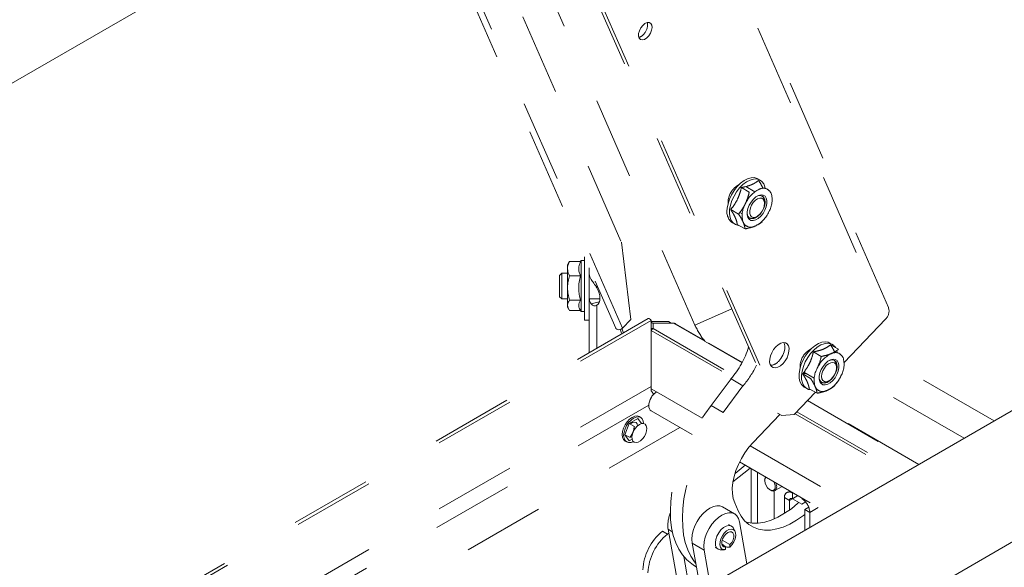
# Paper-space layout 'Sheet2' of a CAD drawing. Units: inches. Extents: x 0.3 to 16.7, y 0.3 to 10.7.
# Drawn here: x 4 to 5.2, y 7.2 to 7.8 of the extents above; entities that cross this region are included whole.
import ezdxf

# ---------------------------------------------------------------- set-up
doc = ezdxf.new("R2010")
doc.units = ezdxf.units.IN
doc.header["$MEASUREMENT"] = 0
doc.linetypes.add('HIDDEN', pattern=[0.075, 0.05, -0.025])

psp = doc.layouts.new('Sheet2')

# ---------------------------------------------------------------- linework, layer by layer
at = {"color": 7, "linetype": 'HIDDEN', "lineweight": 15}
for p, q in [((3.9134, 9.3494), (4.7417, 7.4602)), ((4.75, 7.4602), (3.9252, 9.3416)), ((3.9852, 9.307), (4.7487, 7.5654)), ((4.8389, 7.4638), (4.0608, 9.2386)), ((5.0762, 7.4854), (4.6789, 8.3917)), ((4.6751, 8.3772), (5.0725, 7.471)), ((4.5516, 8.2421), (4.9401, 7.356)), ((4.5569, 8.2391), (4.9454, 7.353)), ((4.9125, 7.6272), (4.9012, 7.6337)), ((4.9189, 7.6416), (4.916, 7.6433)), ((4.8958, 7.6324), (4.9055, 7.6268)), ((4.8827, 7.6055), (4.8924, 7.5999)), ((4.8939, 7.6019), (4.8969, 7.6002)), ((4.8848, 7.5891), (4.8877, 7.5874)), ((4.8907, 7.5873), (4.9004, 7.5817)), ((4.9125, 7.5956), (4.9132, 7.5952)), ((4.9209, 7.5908), (4.9214, 7.5905)), ((4.7603, 7.4709), (4.7487, 7.5654)), ((4.8841, 7.4836), (4.8389, 7.4638)), ((4.7814, 7.4718), (4.1157, 7.0875)), ((4.7851, 7.4695), (4.1195, 7.0853)), ((4.7603, 7.4709), (4.75, 7.4602)), ((4.7851, 7.4695), (4.7851, 7.3887)), ((4.8064, 7.4682), (4.7851, 7.4684)), ((4.7851, 7.4673), (4.7875, 7.4659)), ((4.7875, 7.4664), (4.8125, 7.4662)), ((4.7875, 7.4595), (4.7875, 7.4664)), ((4.8064, 7.4682), (4.8097, 7.4663)), ((4.8125, 7.4662), (4.8509, 7.4441)), ((4.8499, 7.4454), (4.8149, 7.4656)), ((5.0218, 7.4181), (5.0725, 7.471)), ((4.7471, 7.4584), (4.7493, 7.4533)), ((4.7492, 7.4595), (4.7514, 7.4545)), ((4.7851, 7.4596), (4.7875, 7.4596)), ((4.7851, 7.3859), (4.7851, 7.4572)), ((4.7851, 7.4572), (4.8846, 7.3998)), ((4.7875, 7.4595), (4.8867, 7.4023)), ((4.8513, 7.4438), (4.8967, 7.4176)), ((4.897, 7.4182), (4.8559, 7.4419)), ((5.0072, 7.4402), (5.0043, 7.4419)), ((5.0052, 7.4397), (5.0148, 7.4342)), ((5.2057, 7.3464), (5.0431, 7.4403)), ((4.9841, 7.431), (4.9938, 7.4254)), ((5.0134, 7.4299), (5.0128, 7.4327)), ((5.0124, 7.4163), (5.0125, 7.417)), ((4.971, 7.4041), (4.9807, 7.3985)), ((4.9725, 7.4061), (4.9852, 7.3988)), ((5.0121, 7.408), (5.0126, 7.4084)), ((5.0126, 7.4116), (5.0126, 7.4137)), ((5.169, 7.3253), (5.0211, 7.4107)), ((4.8588, 7.3652), (4.8831, 7.398)), ((4.8831, 7.398), (4.8978, 7.3895)), ((4.9948, 7.3934), (4.9941, 7.3937)), ((5.0008, 7.3942), (5.0015, 7.3938)), ((5.0016, 7.3946), (5.0034, 7.3957)), ((4.7851, 7.3887), (4.215, 7.0596)), ((4.7851, 7.3859), (4.7919, 7.3821)), ((4.7851, 7.3856), (4.7851, 7.3859)), ((4.7919, 7.3821), (4.8476, 7.3499)), ((4.8735, 7.3567), (4.8978, 7.3895)), ((4.9607, 7.3543), (4.9867, 7.3815)), ((4.973, 7.3877), (4.976, 7.386)), ((4.979, 7.3859), (4.9887, 7.3804)), ((4.7851, 7.3749), (4.7851, 7.3751)), ((4.977, 7.3713), (5.1129, 7.2929)), ((5.1135, 7.2932), (4.9774, 7.3718)), ((4.7822, 7.3658), (4.234, 7.0493)), ((4.7851, 7.3589), (4.8354, 7.3298)), ((4.7851, 7.3588), (4.7851, 7.3588)), ((4.8588, 7.3652), (4.8735, 7.3567)), ((4.9401, 7.356), (4.9454, 7.353)), ((4.9617, 7.3553), (5.0914, 7.2804)), ((4.9639, 7.3577), (5.0945, 7.2823)), ((4.7583, 7.3432), (4.753, 7.3295)), ((4.7689, 7.3494), (4.7583, 7.3432)), ((4.7646, 7.3396), (4.7583, 7.3432)), ((4.7733, 7.3432), (4.7689, 7.3494)), ((4.7723, 7.3506), (4.7704, 7.3517)), ((4.943, 7.3543), (4.9101, 7.32)), ((4.9454, 7.353), (4.9607, 7.3543)), ((4.8203, 7.3385), (4.2522, 7.0105)), ((4.7592, 7.326), (4.753, 7.3295)), ((4.753, 7.3295), (4.7583, 7.322)), ((4.7532, 7.3218), (4.755, 7.3207)), ((4.7583, 7.322), (4.7618, 7.324)), ((4.9064, 7.3159), (5.0296, 7.2448)), ((4.8936, 7.2962), (5.0061, 7.2312)), ((4.9067, 7.2887), (4.8855, 7.2718)), ((4.9005, 7.2922), (4.888, 7.2822)), ((4.908, 7.2879), (4.908, 7.2213)), ((4.9154, 7.2211), (4.9154, 7.2836)), ((4.9244, 7.2737), (4.9244, 7.2742)), ((4.9362, 7.2607), (4.9362, 7.2265)), ((4.9369, 7.261), (4.9458, 7.2661)), ((4.9547, 7.2488), (4.9486, 7.2524)), ((4.9486, 7.2524), (4.9486, 7.233)), ((4.9547, 7.2488), (4.9584, 7.2509)), ((4.9547, 7.2488), (4.9547, 7.2372)), ((4.9584, 7.258), (4.9591, 7.2584)), ((4.9584, 7.2509), (4.9584, 7.258)), ((4.9652, 7.2549), (4.9584, 7.2509)), ((4.9584, 7.2509), (4.9699, 7.2443)), ((4.9699, 7.2514), (4.9706, 7.2518)), ((4.9699, 7.2443), (4.9748, 7.2471)), ((4.8874, 7.2325), (4.8727, 7.241)), ((4.8877, 7.2459), (4.8919, 7.2364)), ((4.9784, 7.2407), (4.9736, 7.2379)), ((4.9736, 7.2124), (4.9736, 7.2379)), ((4.9736, 7.2379), (4.9797, 7.2344)), ((4.9902, 7.2404), (4.9797, 7.2344)), ((4.9797, 7.216), (4.9797, 7.2344)), ((4.8935, 7.2227), (4.9027, 7.1715)), ((4.7989, 7.2112), (4.8051, 7.2076)), ((4.8218, 7.1248), (4.8059, 7.2137)), ((4.8059, 7.2137), (4.8111, 7.2107)), ((4.8837, 7.2176), (4.88, 7.2197)), ((4.8881, 7.211), (4.8861, 7.215)), ((4.8067, 7.2089), (4.8051, 7.2076)), ((4.8723, 7.2003), (4.8818, 7.1948)), ((4.8353, 7.1967), (4.8501, 7.1882)), ((4.8458, 7.1387), (4.8353, 7.1967)), ((4.8577, 7.1456), (4.8501, 7.1882)), ((4.8636, 7.1912), (4.8672, 7.1891)), ((4.8707, 7.1883), (4.8751, 7.1886)), ((4.8719, 7.1954), (4.874, 7.1942)), ((4.8723, 7.1942), (4.8765, 7.1918)), ((4.8744, 7.1939), (4.8781, 7.1918)), ((4.8765, 7.1918), (4.8765, 7.1888)), ((4.8781, 7.1918), (4.8818, 7.1919)), ((4.8818, 7.1919), (4.8818, 7.1948)), ((4.8338, 7.1318), (4.8251, 7.1804)), ((4.8385, 7.1689), (4.8405, 7.1678))]:
    psp.add_line(p, q, dxfattribs=at)
at = {"color": 7, "linetype": 'Continuous', "lineweight": 15}
for p, q in [((7.0073, 8.3865), (4.5728, 6.9811)), ((4.6317, 6.8539), (7.0771, 8.2656)), ((3.4763, 7.4573), (4.4871, 8.0408)), ((4.6842, 7.5405), (4.6826, 7.5378)), ((4.6849, 7.5417), (4.6842, 7.5404)), ((4.6986, 7.5417), (4.6849, 7.5417)), ((4.6993, 7.543), (4.6985, 7.5417)), ((4.7034, 7.543), (4.6993, 7.543)), ((4.6754, 7.5274), (4.6728, 7.5248)), ((4.6826, 7.5274), (4.6754, 7.5274)), ((4.6986, 7.5243), (4.6849, 7.5243)), ((4.7185, 7.513), (4.7185, 7.5094)), ((4.6728, 7.4987), (4.6754, 7.4961)), ((4.6754, 7.4961), (4.6826, 7.4961)), ((4.6986, 7.4944), (4.6849, 7.4944)), ((4.7093, 7.4961), (4.7223, 7.4961)), ((4.7215, 7.4922), (4.7117, 7.4898)), ((4.7185, 7.4883), (4.7185, 7.4355)), ((4.6826, 7.4857), (4.6842, 7.483)), ((4.6985, 7.4818), (4.6849, 7.4818)), ((4.6978, 7.483), (4.6993, 7.4805)), ((4.6993, 7.4805), (4.7034, 7.4805)), ((4.7034, 7.4701), (4.7093, 7.4701)), ((4.7093, 7.4701), (4.7093, 7.4301))]:
    psp.add_line(p, q, dxfattribs=at)
at = {"color": 7, "linetype": 'HIDDEN', "lineweight": 15, "flags": 128}
for points in [[(4.7748, 7.831), (4.7725, 7.8281), (4.7707, 7.8246), (4.7698, 7.8211), (4.7697, 7.8179), (4.7705, 7.8154), (4.7721, 7.8138), (4.7743, 7.8133), (4.777, 7.8139), (4.7797, 7.8157), (4.7822, 7.8183), (4.7843, 7.8216), (4.7856, 7.8251), (4.7862, 7.8285), (4.7858, 7.8314), (4.7846, 7.8335), (4.7826, 7.8346), (4.7802, 7.8345), (4.7774, 7.8333), (4.7748, 7.831)], [(4.8785, 7.6071), (4.8795, 7.6126), (4.8813, 7.6182), (4.8839, 7.6237), (4.8871, 7.6289), (4.8908, 7.6336), (4.8948, 7.6377), (4.8991, 7.641), (4.9035, 7.6432), (4.9077, 7.6445), (4.9116, 7.6447), (4.9151, 7.6437), (4.916, 7.6433)], [(4.9251, 7.6313), (4.9247, 7.6332), (4.9232, 7.6371), (4.921, 7.64), (4.918, 7.642), (4.9145, 7.643), (4.9106, 7.6428), (4.9064, 7.6415), (4.9021, 7.6393), (4.8978, 7.636), (4.8937, 7.6319), (4.89, 7.6272), (4.8868, 7.622), (4.8843, 7.6165), (4.8825, 7.6109), (4.8814, 7.6054), (4.8813, 7.6003), (4.8819, 7.5958), (4.8834, 7.5919), (4.8857, 7.589), (4.8886, 7.587), (4.8921, 7.586), (4.893, 7.586)], [(4.893, 7.636), (4.8899, 7.6343), (4.8869, 7.6316)], [(4.9029, 7.6013), (4.903, 7.6004), (4.9038, 7.5975), (4.9053, 7.5954), (4.9075, 7.5943), (4.9102, 7.5942), (4.9131, 7.5952), (4.9161, 7.5972), (4.919, 7.5999), (4.9214, 7.6034), (4.9234, 7.6072), (4.9246, 7.611), (4.925, 7.6147), (4.9246, 7.6179), (4.9234, 7.6204), (4.9215, 7.622), (4.919, 7.6226), (4.9162, 7.6222), (4.9145, 7.6214)], [(4.903, 7.6027), (4.9039, 7.6067), (4.9055, 7.6108), (4.9077, 7.6147), (4.9105, 7.6181), (4.9136, 7.6209), (4.9168, 7.6227), (4.9199, 7.6235), (4.9226, 7.6232), (4.9249, 7.6218), (4.9264, 7.6195), (4.9272, 7.6164), (4.9272, 7.6127), (4.9264, 7.6087), (4.9247, 7.6046), (4.9225, 7.6007), (4.9197, 7.5972), (4.9166, 7.5945), (4.9134, 7.5927), (4.9103, 7.5919), (4.9076, 7.5922), (4.9053, 7.5936), (4.9038, 7.5959), (4.903, 7.599), (4.903, 7.6027)], [(4.9186, 7.5998), (4.9209, 7.6028), (4.9228, 7.6062), (4.9239, 7.6098), (4.9243, 7.6131), (4.9239, 7.616), (4.9227, 7.6181), (4.9208, 7.6193), (4.9184, 7.6195), (4.9157, 7.6187), (4.913, 7.6168), (4.9104, 7.6141), (4.9083, 7.6109), (4.9068, 7.6074), (4.906, 7.6039), (4.906, 7.6008), (4.9069, 7.5982), (4.9084, 7.5965), (4.9106, 7.5958), (4.9131, 7.5962), (4.9159, 7.5976), (4.9186, 7.5998)], [(4.9241, 7.6177), (4.9242, 7.6181), (4.9243, 7.6187)], [(4.7417, 7.4602), (4.7419, 7.4599), (4.743, 7.4588), (4.7447, 7.4582), (4.7466, 7.4583), (4.7485, 7.459), (4.75, 7.4602)], [(4.9379, 7.4372), (4.9352, 7.4338), (4.933, 7.43), (4.9314, 7.426), (4.9306, 7.422), (4.9305, 7.4184), (4.9313, 7.4154), (4.9328, 7.4131), (4.935, 7.4118), (4.9377, 7.4115), (4.9407, 7.4123), (4.9439, 7.4141), (4.9469, 7.4167), (4.9496, 7.4201), (4.9518, 7.4239), (4.9534, 7.4279), (4.9542, 7.4319), (4.9543, 7.4355), (4.9535, 7.4385), (4.952, 7.4408), (4.9498, 7.4421), (4.9471, 7.4424), (4.9441, 7.4416), (4.9409, 7.4398), (4.9379, 7.4372)], [(4.9478, 7.4424), (4.9482, 7.4416), (4.949, 7.4385), (4.949, 7.4349), (4.9481, 7.431), (4.9465, 7.4269), (4.9443, 7.4231), (4.9416, 7.4198)], [(4.973, 7.3877), (4.9719, 7.3885), (4.9694, 7.3911), (4.9677, 7.3947), (4.9667, 7.399), (4.9666, 7.404), (4.9674, 7.4093), (4.9689, 7.4149), (4.9713, 7.4205), (4.9742, 7.4258), (4.9778, 7.4307), (4.9818, 7.4351), (4.986, 7.4386), (4.9903, 7.4412), (4.9946, 7.4428), (4.9986, 7.4433), (5.0023, 7.4428), (5.0043, 7.4419)], [(5.0052, 7.4411), (5.0016, 7.4416), (4.9975, 7.4411), (4.9933, 7.4395), (4.9889, 7.4369), (4.9847, 7.4333), (4.9807, 7.429), (4.9772, 7.4241), (4.9742, 7.4188), (4.9719, 7.4132), (4.9703, 7.4076), (4.9696, 7.4023), (4.9697, 7.3973), (4.9706, 7.393), (4.9724, 7.3894), (4.9749, 7.3868), (4.978, 7.3851), (4.9815, 7.3846)], [(4.9813, 7.4346), (4.9782, 7.4329), (4.9752, 7.4302)], [(4.9959, 7.3908), (4.9936, 7.3922), (4.9921, 7.3945), (4.9913, 7.3976), (4.9913, 7.4013), (4.9921, 7.4053), (4.9938, 7.4094), (4.996, 7.4133), (4.9988, 7.4168), (5.0019, 7.4195), (5.0051, 7.4213), (5.0082, 7.4221), (5.0109, 7.4218), (5.0132, 7.4204), (5.0147, 7.4181), (5.0155, 7.415), (5.0155, 7.4113), (5.0147, 7.4073), (5.013, 7.4032), (5.0108, 7.3993), (5.008, 7.3959), (5.0049, 7.3932), (5.0017, 7.3913), (4.9986, 7.3906), (4.9959, 7.3908)], [(4.9977, 7.3947), (5.0001, 7.3945), (5.0028, 7.3954), (5.0055, 7.3972), (5.0081, 7.3999), (5.0102, 7.4031), (5.0117, 7.4066), (5.0125, 7.4101), (5.0125, 7.4132), (5.0117, 7.4158), (5.0101, 7.4175), (5.0079, 7.4182), (5.0054, 7.4178), (5.0026, 7.4165), (5, 7.4142), (4.9976, 7.4112), (4.9957, 7.4078), (4.9946, 7.4042), (4.9942, 7.4009), (4.9946, 7.398), (4.9958, 7.3959), (4.9977, 7.3947)], [(4.9954, 7.393), (4.998, 7.3928), (5.0009, 7.3936), (5.0039, 7.3954), (5.0068, 7.398), (5.0094, 7.4014), (5.0114, 7.4051), (5.0127, 7.409), (5.0133, 7.4127), (5.013, 7.416), (5.0119, 7.4187), (5.0101, 7.4205), (5.0078, 7.4212), (5.005, 7.4209), (5.0028, 7.4201)], [(4.7851, 7.3832), (4.7851, 7.3852), (4.7851, 7.3859)], [(4.7851, 7.3749), (4.7839, 7.3725), (4.783, 7.37), (4.7824, 7.3675), (4.7822, 7.3652), (4.7824, 7.3631), (4.783, 7.3612), (4.7839, 7.3598), (4.7851, 7.3588)], [(4.8385, 7.1689), (4.8349, 7.1712), (4.8289, 7.1762), (4.8236, 7.1822), (4.819, 7.1892), (4.8153, 7.1971), (4.8123, 7.2059), (4.8102, 7.2154), (4.809, 7.2256), (4.8087, 7.2363), (4.8092, 7.2476), (4.8107, 7.2593), (4.813, 7.2713), (4.8161, 7.2834), (4.8201, 7.2957), (4.8249, 7.3079), (4.8304, 7.3201), (4.8366, 7.3319), (4.8434, 7.3435), (4.8509, 7.3546), (4.8588, 7.3652)], [(4.8398, 7.1719), (4.8383, 7.1737), (4.8338, 7.1807), (4.83, 7.1886), (4.827, 7.1974), (4.825, 7.2069), (4.8238, 7.2171), (4.8234, 7.2278), (4.824, 7.2391), (4.8254, 7.2508), (4.8277, 7.2628), (4.8309, 7.2749), (4.8348, 7.2872), (4.8396, 7.2994), (4.8451, 7.3116), (4.8513, 7.3234), (4.8582, 7.335), (4.8656, 7.3461), (4.8735, 7.3567)], [(4.7513, 7.3236), (4.75, 7.3263), (4.7496, 7.3297), (4.75, 7.3336), (4.7513, 7.3377), (4.7532, 7.3417), (4.7557, 7.3454), (4.7587, 7.3485), (4.7618, 7.3508), (4.765, 7.3522), (4.7679, 7.3525), (4.7704, 7.3517)], [(4.7531, 7.3225), (4.7519, 7.3252), (4.7514, 7.3286), (4.7519, 7.3325), (4.7531, 7.3366), (4.755, 7.3407), (4.7575, 7.3444), (4.7605, 7.3475), (4.7636, 7.3498), (4.7668, 7.3511), (4.7697, 7.3514), (4.7723, 7.3506), (4.7742, 7.3488), (4.7754, 7.3461), (4.7758, 7.3433)], [(4.7683, 7.3405), (4.7678, 7.3429), (4.7666, 7.3445), (4.7647, 7.3451), (4.7624, 7.3445), (4.76, 7.3429), (4.7596, 7.3425)], [(4.7628, 7.3217), (4.7618, 7.3241), (4.7616, 7.3271), (4.7622, 7.3305), (4.7636, 7.3341), (4.7656, 7.3373), (4.768, 7.3401), (4.7707, 7.3422), (4.7734, 7.3432), (4.7759, 7.3433), (4.7779, 7.3423), (4.7792, 7.3404), (4.7798, 7.3376), (4.7796, 7.3344), (4.7786, 7.3309), (4.7769, 7.3274), (4.7747, 7.3244), (4.7721, 7.3219), (4.7693, 7.3204), (4.7667, 7.3198), (4.7645, 7.3203), (4.7628, 7.3217)], [(4.7532, 7.3218), (4.7532, 7.3218), (4.7513, 7.3236)], [(4.9101, 7.32), (4.9049, 7.3141), (4.9001, 7.3075), (4.8958, 7.3005), (4.8922, 7.2932), (4.8892, 7.2858), (4.8869, 7.2783), (4.8854, 7.2709), (4.8847, 7.2639), (4.8849, 7.2573), (4.8859, 7.2513), (4.8877, 7.2459)], [(4.9244, 7.2742), (4.9248, 7.2769), (4.9253, 7.2779)], [(4.9244, 7.2732), (4.9248, 7.2703), (4.9261, 7.2672), (4.928, 7.2645), (4.9302, 7.2624), (4.9326, 7.2613), (4.9347, 7.2613), (4.9364, 7.2624), (4.9372, 7.2644), (4.9372, 7.2672), (4.9364, 7.2702), (4.9355, 7.272)], [(4.9381, 7.2705), (4.9386, 7.2689), (4.9391, 7.2657), (4.9386, 7.2631), (4.9374, 7.2613), (4.9354, 7.2605), (4.933, 7.2609), (4.9313, 7.2618)], [(4.9012, 7.2226), (4.9023, 7.2223), (4.9092, 7.2212), (4.9166, 7.2212), (4.9244, 7.2225), (4.9324, 7.2249), (4.9406, 7.2285), (4.9489, 7.2332), (4.9571, 7.2389), (4.9652, 7.2456), (4.9661, 7.2465)], [(4.8353, 7.1967), (4.835, 7.2015), (4.8354, 7.2067), (4.8367, 7.2123), (4.8388, 7.2179), (4.8416, 7.2233), (4.845, 7.2284), (4.8488, 7.2329), (4.853, 7.2367), (4.8573, 7.2396), (4.8616, 7.2416), (4.8657, 7.2425), (4.8695, 7.2422), (4.8727, 7.241)], [(4.8919, 7.2364), (4.8954, 7.2298), (4.8997, 7.2241), (4.9048, 7.2196), (4.9106, 7.2161), (4.917, 7.2138), (4.924, 7.2127), (4.9314, 7.2127), (4.9391, 7.214), (4.9472, 7.2164), (4.9554, 7.22), (4.9636, 7.2247), (4.9719, 7.2304), (4.9736, 7.2318)], [(4.8501, 7.1882), (4.8497, 7.193), (4.8502, 7.1982), (4.8515, 7.2038), (4.8536, 7.2094), (4.8563, 7.2148), (4.8597, 7.2199), (4.8636, 7.2244), (4.8677, 7.2282), (4.872, 7.2311), (4.8763, 7.2331), (4.8805, 7.234), (4.8843, 7.2337), (4.8876, 7.2324), (4.8903, 7.2301), (4.8923, 7.2268), (4.8935, 7.2227)], [(4.8707, 7.1883), (4.8698, 7.1883), (4.8673, 7.1891), (4.8653, 7.1909), (4.8642, 7.1937), (4.8639, 7.1973), (4.8644, 7.2012), (4.8659, 7.2054), (4.868, 7.2094), (4.8708, 7.2129), (4.8739, 7.2157), (4.8771, 7.2176), (4.8802, 7.2184), (4.8829, 7.218), (4.8851, 7.2165), (4.8861, 7.215)], [(4.8818, 7.1919), (4.8845, 7.1948), (4.8867, 7.1984), (4.8882, 7.2021), (4.8889, 7.2059), (4.8887, 7.2091), (4.8877, 7.2117), (4.8859, 7.2133), (4.8834, 7.2139), (4.8806, 7.2133), (4.8777, 7.2116), (4.8749, 7.2089), (4.8725, 7.2056), (4.8706, 7.2019), (4.8696, 7.1981), (4.8694, 7.1946), (4.8701, 7.1917), (4.8716, 7.1896), (4.8738, 7.1887), (4.8765, 7.1888)], [(4.8818, 7.1948), (4.884, 7.1976), (4.8856, 7.2008), (4.8864, 7.204), (4.8864, 7.207), (4.8855, 7.2092), (4.8839, 7.2105), (4.8817, 7.2107), (4.8792, 7.2097), (4.8767, 7.2078), (4.8745, 7.2051), (4.8728, 7.2019), (4.8719, 7.1986), (4.8719, 7.1957), (4.8727, 7.1934), (4.8743, 7.192), (4.8765, 7.1918)], [(4.8744, 7.1946), (4.8738, 7.1941), (4.8732, 7.1937)]]:
    psp.add_lwpolyline(points, dxfattribs=at)
at = {"color": 7, "linetype": 'Continuous', "lineweight": 15, "flags": 128}
for points in [[(4.6826, 7.5378), (4.6826, 7.5377), (4.6826, 7.5371), (4.6826, 7.5362), (4.6826, 7.5348), (4.6826, 7.533)], [(4.6993, 7.4937), (4.6993, 7.499), (4.6993, 7.5048), (4.6993, 7.5109), (4.6993, 7.517), (4.6993, 7.5229), (4.6993, 7.5284), (4.6993, 7.5333), (4.6993, 7.5373), (4.6993, 7.5403), (4.6993, 7.5422), (4.6993, 7.543), (4.6993, 7.543)], [(4.7034, 7.5355), (4.7034, 7.541), (4.7034, 7.5456), (4.7034, 7.5474)], [(4.6728, 7.4987), (4.6728, 7.499), (4.6728, 7.5004), (4.6728, 7.5027), (4.6728, 7.5059), (4.6728, 7.5096), (4.6728, 7.5135), (4.6728, 7.5172), (4.6728, 7.5204), (4.6728, 7.5229), (4.6728, 7.5244), (4.6728, 7.5248)], [(4.6754, 7.5274), (4.6754, 7.5271), (4.6754, 7.5257), (4.6754, 7.5233), (4.6754, 7.5201), (4.6754, 7.5162), (4.6754, 7.512), (4.6754, 7.5078), (4.6754, 7.5038), (4.6754, 7.5005), (4.6754, 7.498), (4.6754, 7.4965), (4.6754, 7.4961)], [(4.6826, 7.5094), (4.6826, 7.5128), (4.6826, 7.5162), (4.6826, 7.5195), (4.6826, 7.5226), (4.6826, 7.5256), (4.6826, 7.5284), (4.6826, 7.5309), (4.6826, 7.533)], [(4.7034, 7.4701), (4.7034, 7.4705), (4.7034, 7.4721), (4.7034, 7.4748), (4.7034, 7.4786), (4.7034, 7.4833), (4.7034, 7.4889), (4.7034, 7.4951), (4.7034, 7.5018), (4.7034, 7.5088), (4.7034, 7.5158), (4.7034, 7.5228), (4.7034, 7.5294), (4.7034, 7.5355)], [(4.7093, 7.4701), (4.7093, 7.4705), (4.7093, 7.4721), (4.7093, 7.4748), (4.7093, 7.4786), (4.7093, 7.4833), (4.7093, 7.4889), (4.7093, 7.4951), (4.7093, 7.5018), (4.7093, 7.5088), (4.7093, 7.5158), (4.7093, 7.5228), (4.7093, 7.5294), (4.7093, 7.5341)], [(4.6826, 7.5094), (4.6826, 7.506), (4.6826, 7.5027), (4.6826, 7.4996), (4.6826, 7.4967), (4.6826, 7.4941), (4.6826, 7.4917), (4.6826, 7.4897), (4.6826, 7.4881)], [(4.7185, 7.4883), (4.7201, 7.4896), (4.7214, 7.4915), (4.7221, 7.4939), (4.7223, 7.4966), (4.7221, 7.4997), (4.7214, 7.5029), (4.7201, 7.5062), (4.7185, 7.5094)], [(4.6826, 7.4881), (4.6826, 7.4869), (4.6826, 7.4861), (4.6826, 7.4857), (4.6826, 7.4857)], [(4.6993, 7.4805), (4.6993, 7.481), (4.6993, 7.4826), (4.6993, 7.4853), (4.6993, 7.4891), (4.6993, 7.4937)]]:
    psp.add_lwpolyline(points, dxfattribs=at)
at = {"color": 7, "linetype": 'HIDDEN', "lineweight": 15}
for centre, radius, start, end in [((4.7648, 7.8316), 0.0159, 313.1228, 10.7198), ((4.7676, 7.8268), 0.0106, 283.3595, 319.9054), ((4.9038, 7.6141), 0.0243, 133.9736, 183.4613), ((4.9339, 7.5976), 0.0365, 116.4682, 155.9895), ((4.9228, 7.6213), 0.0103, 24.1477, 119.8532), ((4.9162, 7.6157), 0.00823, 348.1394, 50.9462), ((4.9049, 7.6172), 0.0286, 330.1149, 16.9099), ((4.9254, 7.5982), 0.0286, 150.1148, 196.91), ((4.8957, 7.603), 0.0177, 166.6234, 231.7536), ((4.8963, 7.6178), 0.0365, 296.4684, 335.9893), ((4.9074, 7.5941), 0.0103, 204.1476, 299.853), ((4.9087, 7.6028), 0.00829, 249.313, 311.6123), ((5.0636, 7.481), 0.0133, 311.4451, 19.6452), ((4.8126, 7.4615), 0.00469, 60.4882, 90.404), ((4.936, 7.5095), 0.1073, 205.1632, 217.5223), ((5.0017, 7.4305), 0.0111, 31.0953, 71.2656), ((4.8044, 7.4673), 0.1048, 318.6135, 343.0502), ((4.9921, 7.4128), 0.0243, 133.9738, 183.4611), ((5.0222, 7.3962), 0.0365, 116.4683, 155.9894), ((5.0111, 7.4199), 0.0103, 24.1479, 119.8531), ((4.9307, 7.4285), 0.014, 274.3745, 321.3824), ((5.0045, 7.4144), 0.00812, 355.1002, 50.3703), ((4.9932, 7.4158), 0.0286, 330.1149, 16.91), ((4.818, 7.4595), 0.1062, 318.7403, 335.1086), ((4.9744, 7.4112), 0.00668, 247.0545, 276.5095), ((5.0137, 7.3968), 0.0286, 150.1149, 196.91), ((4.9986, 7.3997), 0.0074, 178.02, 244.6645), ((4.9967, 7.4021), 0.00893, 257.4228, 302.9603), ((4.9846, 7.4164), 0.0365, 296.4685, 335.9892), ((4.7688, 7.3687), 0.0219, 28.1729, 41.6668), ((4.8022, 7.3653), 0.0197, 121.8787, 150.3148), ((4.9957, 7.3927), 0.0103, 204.1473, 299.8534), ((4.7588, 7.3273), 0.00743, 220.0908, 306.0426), ((4.9287, 7.2738), 0.00433, 124.4484, 187.8158), ((4.9546, 7.2533), 0.00606, 50.7968, 189.2133), ((4.957, 7.2492), 0.00227, 50.796, 189.2142), ((4.9584, 7.2334), 0.0213, 2.6053, 57.3945), ((4.8427, 7.2184), 0.0371, 156.3911, 187.2378), ((4.8401, 7.1606), 0.0652, 129.1661, 177.0832), ((4.8463, 7.1571), 0.0652, 129.1661, 177.0832)]:
    psp.add_arc(centre, radius, start, end, dxfattribs=at)
at = {"color": 7, "linetype": 'Continuous', "lineweight": 15}
for centre, radius, start, end in [((4.7212, 7.5269), 0.012, 181.0423, 217.2375), ((4.7214, 7.4972), 0.0121, 184.8593, 217.1312)]:
    psp.add_arc(centre, radius, start, end, dxfattribs=at)
at = {"color": 7, "linetype": 'HIDDEN', "lineweight": 15}
for centre, major_axis, start_param, end_param in [((4.7851, 7.4589), (-0.0034, 0.013), 5.582798, 6.368115), ((4.7851, 7.4466), (0.0034, 0.013), 0.23142, 0.700387)]:
    psp.add_ellipse(centre, major_axis=major_axis, ratio=0.312312, start_param=start_param, end_param=end_param, dxfattribs=at)
for points, knots in [([(4.8958, 7.6324), (4.899, 7.6331), (4.9043, 7.6342), (4.9105, 7.6368), (4.9143, 7.6391), (4.9162, 7.6406), (4.9169, 7.6411)], [0, 0, 0, 0, 0.36425, 0.613533, 0.869539, 1, 1, 1, 1]), ([(4.9169, 7.6411), (4.9181, 7.6393), (4.9203, 7.6358), (4.9217, 7.6327), (4.9224, 7.6313)], [0, 0, 0, 0, 0.541034, 1, 1, 1, 1]), ([(4.8827, 7.6055), (4.8844, 7.6075), (4.8876, 7.6117), (4.8914, 7.6185), (4.8941, 7.6255), (4.8953, 7.6301), (4.8958, 7.6324)], [0, 0, 0, 0, 0.264604, 0.534946, 0.765342, 1, 1, 1, 1]), ([(4.9055, 7.6268), (4.9049, 7.6244), (4.9037, 7.6194), (4.9016, 7.6148), (4.9006, 7.6124)], [0, 0, 0, 0, 0.495457, 1, 1, 1, 1]), ([(4.9006, 7.6124), (4.9004, 7.6121), (4.8992, 7.6097), (4.8967, 7.6053), (4.8938, 7.6017), (4.8924, 7.5999)], [0, 0, 0, 0, 0.070085, 0.530781, 1, 1, 1, 1]), ([(4.8907, 7.5873), (4.8905, 7.5886), (4.8901, 7.5913), (4.8883, 7.5958), (4.8858, 7.6006), (4.8838, 7.6038), (4.8827, 7.6055)], [0, 0, 0, 0, 0.264604, 0.534947, 0.765342, 1, 1, 1, 1]), ([(4.8924, 7.5999), (4.8935, 7.5982), (4.8957, 7.5947), (4.8973, 7.5915), (4.898, 7.5899)], [0, 0, 0, 0, 0.495459, 1, 1, 1, 1]), ([(4.898, 7.5899), (4.8981, 7.5897), (4.8988, 7.588), (4.8998, 7.5852), (4.9002, 7.5829), (4.9004, 7.5817)], [0, 0, 0, 0, 0.070085, 0.530784, 1, 1, 1, 1]), ([(4.9004, 7.5817), (4.9037, 7.5825), (4.9081, 7.5834), (4.9117, 7.5848), (4.9125, 7.5852)], [0, 0, 0, 0, 0.766151, 1, 1, 1, 1]), ([(4.9105, 7.5951), (4.9102, 7.5949), (4.9099, 7.5946), (4.9095, 7.5944), (4.9094, 7.5943)], [0, 0, 0, 0, 0.685077, 1, 1, 1, 1]), ([(4.9125, 7.5852), (4.9151, 7.5864), (4.9184, 7.5881), (4.9209, 7.5901), (4.9214, 7.5905)], [0, 0, 0, 0, 0.786455, 1, 1, 1, 1]), ([(4.9841, 7.431), (4.9864, 7.4315), (4.9911, 7.4325), (4.9969, 7.4345), (5.0016, 7.437), (5.004, 7.4388), (5.0052, 7.4397)], [0, 0, 0, 0, 0.264605, 0.534947, 0.765342, 1, 1, 1, 1]), ([(5.0052, 7.4397), (5.0064, 7.4379), (5.0086, 7.4343), (5.0101, 7.4312), (5.0108, 7.4297)], [0, 0, 0, 0, 0.525055, 1, 1, 1, 1]), ([(4.971, 7.4041), (4.9732, 7.407), (4.9769, 7.4118), (4.9808, 7.4198), (4.9829, 7.4259), (4.9838, 7.4297), (4.9841, 7.431)], [0, 0, 0, 0, 0.364251, 0.613533, 0.869538, 1, 1, 1, 1]), ([(5.006, 7.4288), (5.0057, 7.4287), (5.0038, 7.428), (4.9999, 7.4267), (4.9958, 7.4259), (4.9938, 7.4254)], [0, 0, 0, 0, 0.070084, 0.530782, 1, 1, 1, 1]), ([(5.0148, 7.4342), (5.0136, 7.4332), (5.0111, 7.4312), (5.0077, 7.4296), (5.006, 7.4288)], [0, 0, 0, 0, 0.495455, 1, 1, 1, 1]), ([(4.9938, 7.4254), (4.9935, 7.4244), (4.9924, 7.4194), (4.9904, 7.4147), (4.9889, 7.411)], [0, 0, 0, 0, 0.2135471, 1, 1, 1, 1]), ([(4.979, 7.3859), (4.9788, 7.3872), (4.9784, 7.3899), (4.9766, 7.3944), (4.9741, 7.3992), (4.9721, 7.4025), (4.971, 7.4041)], [0, 0, 0, 0, 0.264604, 0.534946, 0.765342, 1, 1, 1, 1]), ([(4.9807, 7.3985), (4.9818, 7.3968), (4.984, 7.3933), (4.9856, 7.3901), (4.9863, 7.3885)], [0, 0, 0, 0, 0.495458, 1, 1, 1, 1]), ([(5.0097, 7.3891), (5.012, 7.3921), (5.0151, 7.396), (5.0174, 7.4005), (5.0179, 7.4016)], [0, 0, 0, 0, 0.76615, 1, 1, 1, 1]), ([(4.9863, 7.3885), (4.9864, 7.3883), (4.9871, 7.3866), (4.9881, 7.3838), (4.9885, 7.3815), (4.9887, 7.3804)], [0, 0, 0, 0, 0.070088, 0.530784, 1, 1, 1, 1]), ([(4.9887, 7.3804), (4.9908, 7.3808), (4.9952, 7.3817), (4.999, 7.3831), (5.0008, 7.3838)], [0, 0, 0, 0, 0.495455, 1, 1, 1, 1]), ([(5.0008, 7.3838), (5.0011, 7.3839), (5.003, 7.3847), (5.0062, 7.3864), (5.0085, 7.3882), (5.0097, 7.3891)], [0, 0, 0, 0, 0.070083, 0.530782, 1, 1, 1, 1]), ([(4.7592, 7.326), (4.7606, 7.3282), (4.7632, 7.3323), (4.7641, 7.3373), (4.7646, 7.3396)], [0, 0, 0, 0, 0.5347073, 1, 1, 1, 1])]:
    psp.add_open_spline(points, degree=3, knots=knots, dxfattribs=at)
at = {"color": 7, "linetype": 'Continuous', "lineweight": 15}
for points, knots in [([(4.6826, 7.533), (4.6826, 7.5337), (4.6827, 7.5366), (4.684, 7.5395), (4.6849, 7.5417)], [0, 0, 0, 0, 0.233852, 1, 1, 1, 1]), ([(4.6986, 7.5417), (4.6977, 7.5396), (4.6962, 7.5361), (4.6962, 7.531), (4.6972, 7.5273), (4.6982, 7.5251), (4.6986, 7.5243)], [0, 0, 0, 0, 0.364251, 0.613532, 0.869538, 1, 1, 1, 1]), ([(4.6849, 7.5243), (4.6846, 7.5249), (4.6833, 7.5278), (4.6829, 7.5307), (4.6826, 7.533)], [0, 0, 0, 0, 0.213552, 1, 1, 1, 1]), ([(4.6826, 7.5094), (4.6826, 7.5097), (4.6826, 7.5124), (4.6831, 7.5175), (4.6843, 7.522), (4.6849, 7.5243)], [0, 0, 0, 0, 0.070086, 0.530783, 1, 1, 1, 1]), ([(4.6986, 7.5243), (4.6979, 7.5217), (4.6966, 7.5165), (4.6961, 7.5087), (4.6968, 7.5013), (4.698, 7.4967), (4.6986, 7.4944)], [0, 0, 0, 0, 0.264606, 0.534947, 0.765343, 1, 1, 1, 1]), ([(4.7117, 7.5196), (4.7128, 7.5182), (4.7148, 7.5154), (4.7173, 7.5114), (4.7185, 7.5094)], [0, 0, 0, 0, 0.499613, 1, 1, 1, 1]), ([(4.6849, 7.4944), (4.6843, 7.4968), (4.683, 7.5017), (4.6827, 7.5068), (4.6826, 7.5094)], [0, 0, 0, 0, 0.495458, 1, 1, 1, 1]), ([(4.6826, 7.4881), (4.6826, 7.4882), (4.6826, 7.4894), (4.6831, 7.4915), (4.6843, 7.4934), (4.6849, 7.4944)], [0, 0, 0, 0, 0.070086, 0.530785, 1, 1, 1, 1]), ([(4.6849, 7.4818), (4.6843, 7.4828), (4.683, 7.4849), (4.6827, 7.487), (4.6826, 7.4881)], [0, 0, 0, 0, 0.495458, 1, 1, 1, 1]), ([(4.6986, 7.4944), (4.6979, 7.4933), (4.6966, 7.4911), (4.6961, 7.4878), (4.6966, 7.4851), (4.6976, 7.4836), (4.6979, 7.4831)], [0, 0, 0, 0, 0.294702, 0.595794, 0.852399, 1, 1, 1, 1]), ([(4.7185, 7.4883), (4.7173, 7.4878), (4.7148, 7.4868), (4.7128, 7.4888), (4.7117, 7.4898)], [0, 0, 0, 0, 0.5003004, 1, 1, 1, 1])]:
    psp.add_open_spline(points, degree=3, knots=knots, dxfattribs=at)

doc.saveas('drawing.dxf')
